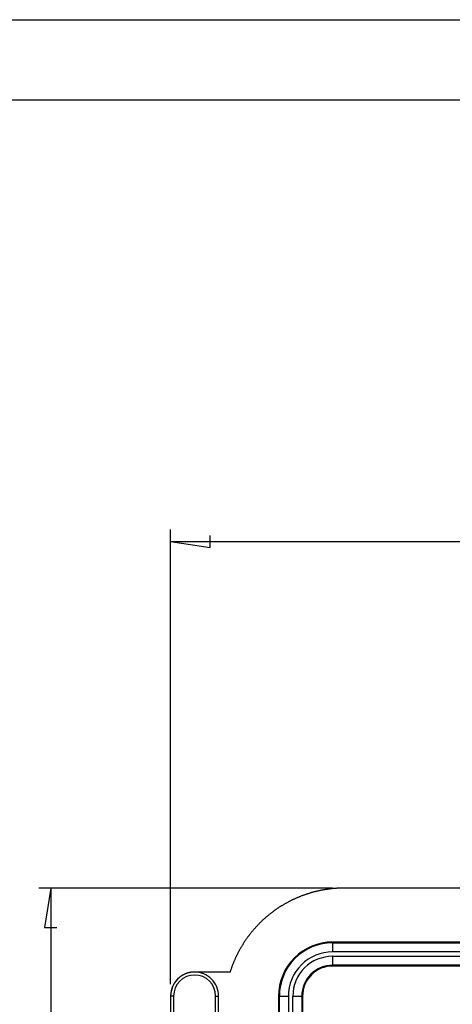
# Model space of a CAD drawing. Extents: x 0 to 841, y 0 to 594.
# Drawn here: x 85 to 139, y 471 to 594 of the extents above; entities that cross this region are included whole.
import ezdxf

# ---------------------------------------------------------------- set-up
doc = ezdxf.new("R2010")
doc.units = 0
doc.layers.get('0').update_dxf_attribs({"linetype": 'CONTINUOUS'})
doc.layers.add('LAYER_1', color=179, linetype='CONTINUOUS')
doc.layers.add('SLD-0', color=179, linetype='CONTINUOUS')

msp = doc.modelspace()

# ---------------------------------------------------------------- linework, layer by layer
for points in [[(0.08, 0.04), (0.08, 594.04), (841.14, 594.04)], [(25.08, 584.04), (831.14, 584.04)]]:
    msp.add_lwpolyline(points)
at = {"layer": 'LAYER_1'}
for points in [[(103.91, 473.45), (103.91, 530.3)], [(103.91, 528.8), (108.86, 528.04), (108.86, 529.56)], [(103.91, 528.8), (432.41, 528.8)], [(124.14, 485.45), (87.41, 485.45)], [(88.91, 485.45), (88.15, 480.5), (89.67, 480.5)], [(88.91, 485.45), (88.91, 170.45)]]:
    msp.add_lwpolyline(points, dxfattribs=at)
at = {"layer": 'SLD-0'}
for points in [[(125.64, 485.45), (125.57, 485.45), (125.49, 485.45), (125.42, 485.45), (125.34, 485.45), (125.27, 485.44), (125.2, 485.44), (125.12, 485.44), (125.05, 485.44), (124.97, 485.43), (124.9, 485.43), (124.82, 485.43), (124.75, 485.42), (124.68, 485.42), (124.6, 485.41), (124.53, 485.41), (124.45, 485.4), (124.38, 485.4), (124.31, 485.39), (124.23, 485.38), (124.16, 485.38), (124.08, 485.37), (124.01, 485.36), (123.94, 485.35), (123.86, 485.34), (123.79, 485.33), (123.72, 485.32), (123.64, 485.32), (123.57, 485.31), (123.5, 485.29), (123.42, 485.28), (123.35, 485.27), (123.28, 485.26), (123.2, 485.25), (123.13, 485.24), (123.06, 485.22), (122.98, 485.21), (122.91, 485.2), (122.84, 485.18), (122.76, 485.17), (122.69, 485.16), (122.62, 485.14), (122.55, 485.13), (122.47, 485.11), (122.4, 485.09), (122.33, 485.08), (122.26, 485.06), (122.18, 485.05), (122.11, 485.03), (122.04, 485.01), (121.97, 484.99), (121.9, 484.97), (121.82, 484.96), (121.75, 484.94), (121.68, 484.92), (121.61, 484.9), (121.54, 484.88), (121.47, 484.86), (121.4, 484.84), (121.32, 484.81), (121.25, 484.79), (121.18, 484.77), (121.11, 484.75), (121.04, 484.73), (120.97, 484.7), (120.9, 484.68), (120.83, 484.66), (120.76, 484.63), (120.69, 484.61), (120.62, 484.58), (120.55, 484.56), (120.48, 484.53), (120.41, 484.51), (120.34, 484.48), (120.27, 484.46), (120.2, 484.43), (120.13, 484.4), (120.06, 484.37), (120, 484.35), (119.93, 484.32), (119.86, 484.29), (119.79, 484.26), (119.72, 484.23), (119.65, 484.2), (119.59, 484.17), (119.52, 484.14), (119.45, 484.11), (119.38, 484.08), (119.32, 484.05), (119.25, 484.02), (119.18, 483.99), (119.12, 483.96), (119.05, 483.92), (118.98, 483.89), (118.92, 483.86), (118.85, 483.82), (118.78, 483.79), (118.72, 483.76), (118.65, 483.72), (118.59, 483.69), (118.52, 483.65), (118.46, 483.62), (118.39, 483.58), (118.33, 483.54), (118.26, 483.51), (118.2, 483.47), (118.13, 483.43), (118.07, 483.4), (118.01, 483.36), (117.94, 483.32), (117.88, 483.28), (117.81, 483.24), (117.75, 483.21), (117.69, 483.17), (117.63, 483.13), (117.56, 483.09), (117.5, 483.05), (117.44, 483.01), (117.38, 482.97), (117.32, 482.93), (117.25, 482.88), (117.19, 482.84), (117.13, 482.8), (117.07, 482.76), (117.01, 482.72), (116.95, 482.67), (116.89, 482.63), (116.83, 482.59), (116.77, 482.54), (116.71, 482.5), (116.65, 482.45), (116.59, 482.41), (116.53, 482.36), (116.47, 482.32), (116.41, 482.27), (116.36, 482.23), (116.3, 482.18), (116.24, 482.14), (116.18, 482.09), (116.12, 482.04), (116.07, 482), (116.01, 481.95), (115.95, 481.9), (115.9, 481.85), (115.84, 481.8), (115.79, 481.76), (115.73, 481.71), (115.67, 481.66), (115.62, 481.61), (115.56, 481.56), (115.51, 481.51), (115.45, 481.46), (115.4, 481.41), (115.35, 481.36), (115.29, 481.31), (115.24, 481.25), (115.19, 481.2), (115.13, 481.15), (115.08, 481.1), (115.03, 481.05), (114.98, 480.99), (114.92, 480.94), (114.87, 480.89), (114.82, 480.83), (114.77, 480.78), (114.72, 480.73), (114.67, 480.67), (114.62, 480.62), (114.57, 480.56), (114.52, 480.51), (114.47, 480.45), (114.42, 480.4), (114.37, 480.34), (114.32, 480.29), (114.27, 480.23), (114.23, 480.17), (114.18, 480.12), (114.13, 480.06), (114.08, 480), (114.04, 479.95), (113.99, 479.89), (113.94, 479.83), (113.9, 479.77), (113.85, 479.71), (113.8, 479.66), (113.76, 479.6), (113.71, 479.54), (113.67, 479.48), (113.63, 479.42), (113.58, 479.36), (113.54, 479.3), (113.49, 479.24), (113.45, 479.18), (113.41, 479.12), (113.37, 479.06), (113.32, 479), (113.28, 478.94), (113.24, 478.88), (113.2, 478.81), (113.16, 478.75), (113.12, 478.69), (113.08, 478.63), (113.04, 478.57), (113, 478.5), (112.96, 478.44), (112.92, 478.38), (112.88, 478.32), (112.84, 478.25), (112.8, 478.19), (112.76, 478.12), (112.72, 478.06), (112.69, 478), (112.65, 477.93), (112.61, 477.87), (112.58, 477.8), (112.54, 477.74), (112.5, 477.67), (112.47, 477.61), (112.43, 477.54), (112.4, 477.48), (112.36, 477.41), (112.33, 477.35), (112.3, 477.28), (112.26, 477.21), (112.23, 477.15), (112.2, 477.08), (112.16, 477.02), (112.13, 476.95), (112.1, 476.88), (112.07, 476.81), (112.04, 476.75), (112.01, 476.68), (111.98, 476.61), (111.95, 476.54), (111.92, 476.48), (111.89, 476.41), (111.86, 476.34), (111.83, 476.27), (111.8, 476.2), (111.77, 476.14), (111.74, 476.07), (111.72, 476), (111.69, 475.93), (111.66, 475.86), (111.64, 475.79), (111.61, 475.72), (111.58, 475.65), (111.56, 475.58), (111.53, 475.51), (111.51, 475.44), (111.48, 475.37), (111.46, 475.3), (111.44, 475.23), (111.41, 475.16), (111.39, 475.09), (111.37, 475.02), (111.35, 474.95)], [(140.66, 485.45), (125.64, 485.45)], [(412.16, 478.7), (124.16, 478.7)], [(124.16, 478.6), (124.16, 478.7)], [(124.16, 478.6), (412.16, 478.6), (412.16, 477.47)], [(124.16, 478.6), (124.16, 477.47)], [(412.16, 477.47), (124.16, 477.47)], [(124.16, 476.92), (412.16, 476.92)], [(412.16, 476.92), (412.16, 475.8), (124.16, 475.8)], [(124.16, 476.92), (124.16, 475.8)], [(124.16, 475.8), (124.16, 475.7)], [(412.16, 475.7), (124.16, 475.7)], [(106.9, 474.95), (106.86, 474.95), (106.82, 474.95), (106.79, 474.95), (106.75, 474.95), (106.71, 474.94), (106.67, 474.94), (106.64, 474.94), (106.6, 474.93), (106.56, 474.93), (106.52, 474.93), (106.49, 474.92), (106.45, 474.92), (106.41, 474.91), (106.38, 474.9), (106.34, 474.9), (106.3, 474.89), (106.26, 474.88), (106.23, 474.87), (106.19, 474.86), (106.15, 474.86), (106.12, 474.85), (106.08, 474.84), (106.05, 474.83), (106.01, 474.81), (105.97, 474.8), (105.94, 474.79), (105.9, 474.78), (105.87, 474.77), (105.83, 474.75), (105.8, 474.74), (105.76, 474.73), (105.73, 474.71), (105.69, 474.7), (105.66, 474.68), (105.63, 474.67), (105.59, 474.65), (105.56, 474.63), (105.52, 474.62), (105.49, 474.6), (105.46, 474.58), (105.43, 474.56), (105.39, 474.54), (105.36, 474.52), (105.33, 474.5), (105.3, 474.48), (105.26, 474.46), (105.23, 474.44), (105.2, 474.42), (105.17, 474.4), (105.14, 474.38), (105.11, 474.36), (105.08, 474.33), (105.05, 474.31), (105.02, 474.29), (104.99, 474.26), (104.96, 474.24), (104.94, 474.22), (104.91, 474.19), (104.88, 474.17), (104.85, 474.14), (104.83, 474.11), (104.8, 474.09), (104.77, 474.06), (104.75, 474.04), (104.72, 474.01), (104.69, 473.98), (104.67, 473.95), (104.64, 473.92), (104.62, 473.9), (104.6, 473.87), (104.57, 473.84), (104.55, 473.81), (104.53, 473.78), (104.5, 473.75), (104.48, 473.72), (104.46, 473.69), (104.44, 473.66), (104.42, 473.63), (104.4, 473.6), (104.38, 473.56), (104.36, 473.53), (104.34, 473.5), (104.32, 473.47), (104.3, 473.44), (104.28, 473.4), (104.26, 473.37), (104.24, 473.34), (104.23, 473.3), (104.21, 473.27), (104.19, 473.23), (104.18, 473.2), (104.16, 473.17), (104.15, 473.13), (104.13, 473.1), (104.12, 473.06), (104.11, 473.03), (104.09, 472.99), (104.08, 472.96), (104.07, 472.92), (104.06, 472.89), (104.05, 472.85), (104.03, 472.81), (104.02, 472.78), (104.01, 472.74), (104, 472.71), (104, 472.67), (103.99, 472.63), (103.98, 472.6), (103.97, 472.56), (103.96, 472.52), (103.96, 472.48), (103.95, 472.45), (103.94, 472.41), (103.94, 472.37), (103.93, 472.34), (103.93, 472.3), (103.93, 472.26), (103.92, 472.22), (103.92, 472.19), (103.92, 472.15), (103.91, 472.11), (103.91, 472.07), (103.91, 472.04), (103.91, 472), (103.91, 471.96)], [(106.91, 474.95), (106.9, 474.95)], [(111.35, 474.95), (106.91, 474.95)], [(103.91, 471.96), (103.91, 471.95)], [(104.28, 471.95), (103.91, 471.95)], [(104.28, 471.95), (104.28, 183.95), (103.91, 183.95)], [(103.91, 471.95), (103.91, 183.95)], [(109.54, 471.95), (109.91, 471.95)], [(109.54, 183.95), (109.54, 471.95)], [(109.91, 183.95), (109.91, 471.95)], [(117.41, 471.95), (117.41, 183.95)], [(117.51, 471.95), (117.41, 471.95)], [(117.51, 471.95), (118.64, 471.95)], [(117.51, 183.95), (117.51, 471.95)], [(118.64, 471.95), (118.64, 183.95)], [(119.19, 183.95), (119.19, 471.95)], [(119.19, 471.95), (120.31, 471.95)], [(120.31, 471.95), (120.31, 183.95)], [(120.31, 471.95), (120.41, 471.95)], [(120.41, 471.95), (120.41, 183.95)]]:
    msp.add_lwpolyline(points, dxfattribs=at)
for points in [[(124.16, 478.7, 0.414214), (117.41, 471.95)], [(124.16, 478.6, 0.414214), (117.51, 471.95)], [(124.16, 477.47, 0.414214), (118.64, 471.95)], [(124.16, 476.92, 0.414214), (119.19, 471.95)], [(124.16, 475.8, 0.414214), (120.31, 471.95)], [(124.16, 475.7, 0.414214), (120.41, 471.95)], [(106.91, 474.95, 0.414214), (103.91, 471.95)], [(109.54, 471.95, 1), (104.28, 471.95)], [(109.91, 471.95, 0.414214), (106.91, 474.95)]]:
    msp.add_lwpolyline(points, format="xyb", dxfattribs=at)

doc.saveas('drawing.dxf')
